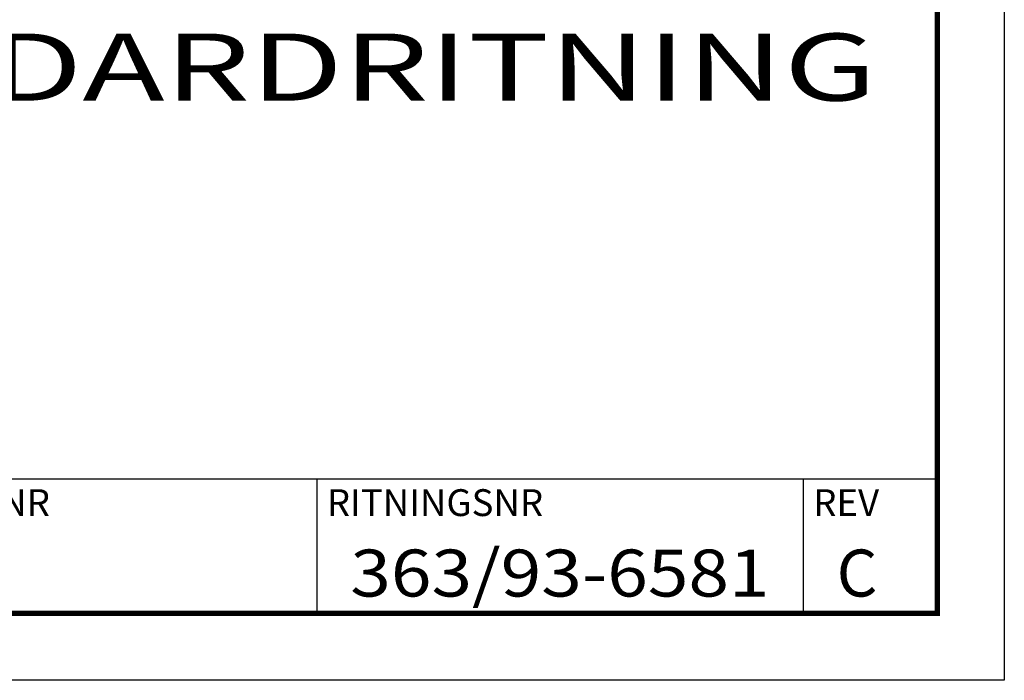
# Model space of a CAD drawing. Units: metres. Extents: x 56.4 to 64.8, y 26.3 to 48.5.
# Drawn here: x 64 to 64.8, y 26.3 to 26.8 of the extents above; entities that cross this region are included whole.
import ezdxf
from ezdxf.enums import TextEntityAlignment as Align

# ---------------------------------------------------------------- set-up
doc = ezdxf.new("R2010")
doc.units = ezdxf.units.M
doc.header["$LTSCALE"] = 0.2
doc.header["$MEASUREMENT"] = 0
for name, color, linetype in [('ST032', 1, 'CONTINUOUS'), ('ST033', 30, 'CONTINUOUS'), ('ST034', 3, 'CONTINUOUS'), ('ST035', 1, 'CONTINUOUS')]:
    doc.layers.add(name, color=color, linetype=linetype)
doc.styles.add('ISO', font='iso.shx')
doc.styles.add('ROMAN0', font='SIMPLEX')

# ---------------------------------------------------------------- blocks, each defined once
blk = doc.blocks.new('EB2')
at = {"layer": 'ST032'}
for p, q in [((0, 3.778), (-68, 3.778)), ((-17.472, 3.778), (-17.472, 0)), ((-3.778, 3.778), (-3.778, 0))]:
    blk.add_line(p, q, dxfattribs=at)
at = {"layer": 'ST033', "const_width": 0.15, "flags": 128}
blk.add_lwpolyline([(-68, 0), (-68, 24.555), (0, 24.555), (0, 0)], close=True, dxfattribs=at)
at = {"layer": 'ST033'}
for tag, p, style in [('UNDERRUBRIK_1', (-36.205, 11.025), 'ROMAN0'), ('RITNINGSTYP', (-36.247, 7.83), 'ROMAN0'), ('UNDERRUBRIK_2', (-36.29, 4.635), 'ROMAN0'), ('REVIDERING', (-2.833, 0.472), 'ISO')]:
    blk.add_attdef(tag, p, '', height=1.322, dxfattribs=dict(at, style=style))
at = {"layer": 'ST033', "style": 'ISO'}
for tag, width, p, p2 in [('HANDLÄGGARE', 1.447407, (-67.055, 8.028), (-52.155, 8.028)), ('DWG-FIL', 1.451613, (-67.055, 4.25), (-58.555, 4.25)), ('RITAD/KONSTRUERAD', 0.524691, (-56.666, 4.25), (-48.639, 4.25)), ('GATUBOLAGETS_DIARIENUMMER', 0.35865, (-46.75, 4.25), (-38.722, 4.25)), ('DATUM_GODKÄND', 0.675974, (-67.055, 0.472), (-58.628, 0.472)), ('BESTÄLLARENS_OBJEKTSNUMMER', 0.494071, (-30.222, 0.472), (-18.417, 0.472)), ('SKALA', 1.06383, (-36.833, 0.472), (-32.111, 0.472)), ('RITNINGSNUMMER', 0.984252, (-16.528, 0.472), (-4.722, 0.472))]:
    blk.add_attdef(tag, text='', height=1.322, dxfattribs=dict(at, width=width)).set_placement(p, p2, align=Align.FIT)
at = {"layer": 'ST034', "style": 'ROMAN0', "width": 1.747189}
blk.add_attdef('PROJEKTNAMN', text='', height=1.889, dxfattribs=at).set_placement((-36.278, 14.437), (-1.705, 14.437), align=Align.FIT)
at = {"layer": 'ST035', "style": 'ISO'}
for s, p in [('OBJEKTSNR', (-30.883, 2.739)), ('RITNINGSNR', (-17.189, 2.739)), ('REV', (-3.494, 2.739))]:
    blk.add_text(s, height=0.7556, dxfattribs=at).set_placement(p)

msp = doc.modelspace()

# ---------------------------------------------------------------- linework, layer by layer
at = {"layer": 'ST035'}
for p, q in [((64.78224, 32.27875), (64.78224, 26.33875)), ((64.73224, 32.22875), (64.73224, 26.38875)), ((64.73224, 26.38875), (56.63224, 26.38875)), ((64.78224, 26.33875), (56.38224, 26.33875))]:
    msp.add_line(p, q, dxfattribs=at)

# ---------------------------------------------------------------- block references
at = {"layer": 'ST032'}
ref = msp.add_blockref('EB2', (64.73224, 26.38875), dxfattribs=dict(at, xscale=0.0265, yscale=0.0265, zscale=0.0265))
ref.add_attrib('PROJEKTNAMN', 'STANDARDRITNING', dxfattribs={"layer": 'ST034', "height": 0.0500553, "style": 'ROMAN0', "width": 1.367906}).set_placement((63.77086, 26.77134), (64.68707, 26.77134), align=Align.FIT)
ref.add_attrib('RITNINGSNUMMER', '363/93-6581', dxfattribs={"layer": 'ST033', "height": 0.0350387, "style": 'ISO', "width": 1.131791}).set_placement((64.29425, 26.40127), (64.6071, 26.40127), align=Align.FIT)
ref.add_attrib('REVIDERING', 'C', (64.65715, 26.40127), dxfattribs={"layer": 'ST033', "height": 0.03504, "style": 'ISO'})

doc.saveas('drawing.dxf')
